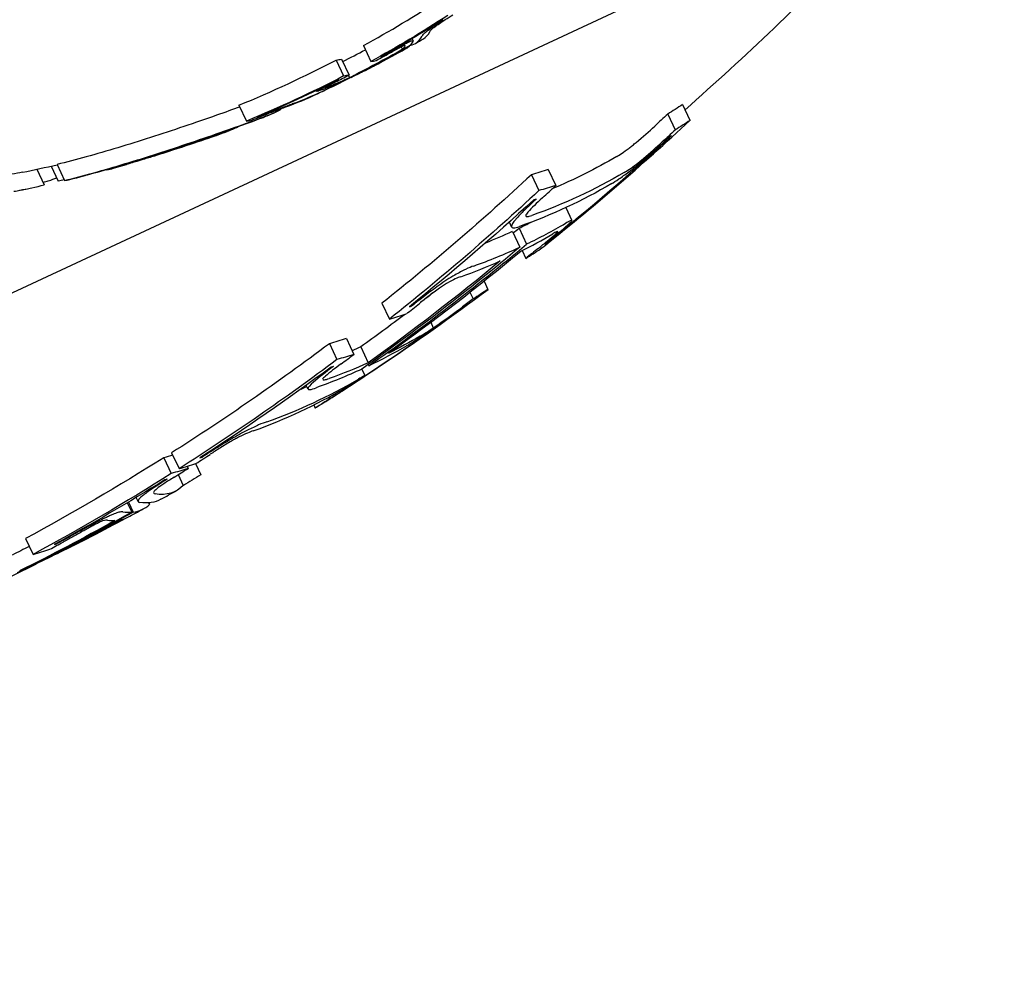
# Model space of a CAD drawing. Units: millimetres. Extents: x -3849 to 6329, y -2876 to 9455.
# Drawn here: x 1901 to 1912, y 2101 to 2112 of the extents above; entities that cross this region are included whole.
import ezdxf

# ---------------------------------------------------------------- set-up
doc = ezdxf.new("R2010")
doc.units = ezdxf.units.MM
doc.header["$MEASUREMENT"] = 0
doc.layers.add('HAGS-Dim Plan', color=7, linetype='Continuous', lineweight=100)
doc.layers.add('HAGS-Plan', color=7, linetype='Continuous')
doc.dimstyles.new('HAGS - Dim Plan', dxfattribs={"dimtxt": 300, "dimasz": 200, "dimexe": 0.18, "dimexo": 0.0625, "dimgap": 150, "dimtad": 0, "dimlfac": 0.001, "dimrnd": 0.01, "dimzin": 1, "dimdsep": 46, "dimtxsty": 'Standard', "dimblk": 'HAGS - Dim Plan arrow', "dimcen": 0.1, "dimse1": 1, "dimse2": 1, "dimclrd": 1, "dimadec": 0, "dimazin": 0, "dimtfac": 1, "dimtofl": 0, "dimtmove": 0, "dimatfit": 3, "dimfxl": 1, "dimtolj": 1, "dimtzin": 0, "dimarcsym": 0})

# ---------------------------------------------------------------- blocks, each defined once
blk = doc.blocks.new('HAGS - Dim Plan arrow')
at = {"color": 1, "lineweight": 0}
blk.add_lwpolyline([(0, 0, 0, 0.35, 0), (-1, 0, 0.015, 0.015, 0)], format="xyseb", dxfattribs=at)
blk = doc.blocks.new('*D8')
at = {"layer": 'Defpoints', "color": 0, "transparency": 16777216}
for p in [(1961.83, 6704.988, 266.694), (5614.128, 6704.988), (1897.485, -1132.218, 109.502)]:
    blk.add_point(p, dxfattribs=at)
at = {"layer": 'HAGS-Dim Plan', "color": 1, "lineweight": -2, "transparency": 16777216}
for p, q in [((5614.128, 6504.988), (5614.128, 3536.385)), ((5614.128, -932.218), (5614.128, 2036.385))]:
    blk.add_line(p, q, dxfattribs=at)
at = {"layer": 'HAGS-Dim Plan', "color": 1, "lineweight": -2, "transparency": 16777216, "xscale": 200, "yscale": 200, "zscale": 200}
for p, rotation in [((5614.128, 6704.988), 90), ((5614.128, -1132.218), 270)]:
    blk.add_blockref('HAGS - Dim Plan arrow', p, dxfattribs=dict(at, rotation=rotation))
at = {"layer": 'HAGS-Dim Plan', "color": 0, "transparency": 16777216, "insert": (5614.128, 2786.385), "char_height": 300, "attachment_point": 5, "rotation": 90}
blk.add_mtext('\\A1;7.84m', dxfattribs=at)
blk = doc.blocks.new('*D9')
at = {"layer": 'Defpoints', "color": 0, "transparency": 16777216}
for p in [(4989.171, 9258.615), (4989.171, 3903), (-3849.41, 2018.867)]:
    blk.add_point(p, dxfattribs=at)
at = {"layer": 'HAGS-Dim Plan', "color": 1, "lineweight": -2, "transparency": 16777216}
for p, q in [((-3649.41, 9258.615), (-180.12, 9258.615)), ((4789.171, 9258.615), (1319.88, 9258.615))]:
    blk.add_line(p, q, dxfattribs=at)
at = {"layer": 'HAGS-Dim Plan', "color": 1, "lineweight": -2, "transparency": 16777216, "xscale": 200, "yscale": 200, "zscale": 200, "rotation": 180}
blk.add_blockref('HAGS - Dim Plan arrow', (-3849.41, 9258.615), dxfattribs=at)
at = {"layer": 'HAGS-Dim Plan', "color": 1, "lineweight": -2, "transparency": 16777216, "xscale": 200, "yscale": 200, "zscale": 200}
blk.add_blockref('HAGS - Dim Plan arrow', (4989.171, 9258.615), dxfattribs=at)
at = {"layer": 'HAGS-Dim Plan', "color": 0, "transparency": 16777216, "insert": (569.88, 9258.615), "char_height": 300, "attachment_point": 5}
blk.add_mtext('\\A1;8.85m', dxfattribs=at)

msp = doc.modelspace()

# ---------------------------------------------------------------- linework, layer by layer
at = {"layer": 'HAGS-Plan'}
for p, q in [((1910.724, 2113.788), (1888.066, 2103.222)), ((1905.664, 2112.187), (1905.664, 2112.187)), ((1905.54, 2112.14), (1905.551, 2112.116)), ((1904.986, 2112.063), (1905.071, 2111.882)), ((1905.417, 2112.05), (1905.431, 2112.02)), ((1905.508, 2112.059), (1905.509, 2112.056)), ((1904.677, 2111.898), (1904.761, 2111.717)), ((1904.737, 2111.908), (1904.822, 2111.726)), ((1905.193, 2111.939), (1905.194, 2111.936)), ((1904.815, 2111.723), (1904.827, 2111.696)), ((1904.844, 2111.702), (1904.845, 2111.7)), ((1904.453, 2111.54), (1904.448, 2111.551)), ((1903.57, 2111.385), (1903.655, 2111.203)), ((1904.038, 2111.341), (1904.041, 2111.335)), ((1908.616, 2111.393), (1908.7, 2111.212)), ((1903.783, 2111.25), (1903.784, 2111.247)), ((1908.447, 2111.283), (1908.532, 2111.102)), ((1902.734, 2110.853), (1902.734, 2110.853)), ((1902.735, 2110.849), (1902.737, 2110.845)), ((1902.789, 2110.87), (1902.789, 2110.87)), ((1901.272, 2110.655), (1901.354, 2110.479)), ((1901.435, 2110.691), (1901.515, 2110.519)), ((1901.502, 2110.709), (1901.587, 2110.527)), ((1902.064, 2110.652), (1902.065, 2110.649)), ((1902.178, 2110.682), (1902.178, 2110.682)), ((1902.286, 2110.715), (1902.286, 2110.715)), ((1902.288, 2110.712), (1902.289, 2110.709)), ((1907.089, 2110.652), (1907.174, 2110.47)), ((1906.897, 2110.593), (1906.981, 2110.412)), ((1907.289, 2110.219), (1907.357, 2110.072)), ((1906.671, 2110), (1906.646, 2110.054)), ((1906.68, 2109.948), (1906.764, 2109.767)), ((1906.758, 2109.985), (1906.842, 2109.804)), ((1906.791, 2109.729), (1906.832, 2109.64)), ((1907.046, 2109.812), (1907.046, 2109.812)), ((1907.068, 2109.83), (1907.068, 2109.83)), ((1907.073, 2109.82), (1907.074, 2109.818)), ((1906.358, 2109.383), (1906.403, 2109.288)), ((1906.198, 2109.257), (1906.234, 2109.179)), ((1905.197, 2109.131), (1905.282, 2108.95)), ((1905.533, 2109.109), (1905.537, 2109.099)), ((1905.752, 2108.914), (1905.781, 2108.851)), ((1904.792, 2108.728), (1904.876, 2108.547)), ((1904.6, 2108.67), (1904.684, 2108.488)), ((1904.956, 2108.633), (1905.04, 2108.452)), ((1904.968, 2108.38), (1905.002, 2108.306)), ((1905.04, 2108.431), (1905.046, 2108.417)), ((1904.353, 2108.155), (1904.335, 2108.195)), ((1904.688, 2108.098), (1904.688, 2108.098)), ((1904.689, 2108.097), (1904.689, 2108.097)), ((1904.422, 2107.972), (1904.438, 2107.937)), ((1902.715, 2107.372), (1902.8, 2107.191)), ((1902.804, 2107.428), (1902.888, 2107.247)), ((1903.149, 2107.385), (1903.152, 2107.378)), ((1902.98, 2107.274), (1902.992, 2107.25)), ((1903.076, 2107.304), (1903.135, 2107.178)), ((1902.88, 2107.18), (1902.937, 2107.057)), ((1902.424, 2106.872), (1902.402, 2106.919)), ((1902.496, 2106.956), (1902.496, 2106.956)), ((1902.3, 2106.858), (1902.35, 2106.751)), ((1902.314, 2106.867), (1902.367, 2106.752)), ((1902.542, 2106.858), (1902.551, 2106.839)), ((1901.143, 2106.452), (1901.228, 2106.271)), ((1901.494, 2106.396), (1901.497, 2106.391)), ((1901.175, 2106.126), (1901.176, 2106.122))]:
    msp.add_line(p, q, dxfattribs=at)
for centre, radius, start, end in [((1334, 3335), 1315, -84.370806, -5.629194), ((1334, 3335), 1347, 275.629194, 354.370806), ((1886.177, 2136.852), 34, 311.3608, 315.9903), ((1898.172, 2125.132), 15, 299.5828, 299.984), ((1898.172, 2125.132), 15, 298.7281, 299.129), ((1898.172, 2125.132), 15, 297.0864, 297.5603), ((1898.172, 2125.132), 15, 294.7917, 295.2802), ((1898.172, 2125.132), 15, 292.302, 292.7297), ((1898.172, 2125.132), 15, 290.0836, 290.5381), ((1898.087, 2125.313), 15, 281.624, 283.1618), ((1898.172, 2125.132), 15, 285.3506, 285.7662), ((1898.172, 2125.132), 15, 283.389, 283.8072), ((1898.172, 2125.132), 15, 281.1831, 281.624), ((1886.261, 2136.67), 34, 302.9346, 303.7321), ((1886.261, 2136.67), 34, 302.4168, 302.7928), ((1886.261, 2136.67), 34, 298.8798, 299.2193), ((1886.261, 2136.67), 34, 298.1562, 298.4954), ((1886.261, 2136.67), 34, 297.1017, 297.594)]:
    msp.add_arc(centre, radius, start, end, dxfattribs=at)
for centre, major_axis, ratio, start_param, end_param in [((1897.833, 2125.194), (6.32, -13.554), 0.970393, 0.064395, 0.134599), ((1897.97, 2125.038), (6.327, -13.569), 0.970393, 0.127238, 0.134447), ((1899.341, 2125.677), (6.316, -13.544), 0.100047, 0.008725, 0.07589), ((1899.247, 2125.633), (6.319, -13.552), 0.100047, -0.031199, 0.075772), ((1898.012, 2125.278), (6.338, -13.591), 0.970393, 0.030547, 0.05059), ((1898.139, 2125.117), (6.339, -13.594), 0.970393, 0.027991, 0.079747), ((1898.162, 2125.127), (6.339, -13.595), 0.970393, 0.038188, 0.069845), ((1897.833, 2125.194), (6.32, -13.554), 0.970393, -0.043862, 0.040241), ((1898.616, 2125.56), (6.334, -13.584), 0.241533, -0.077672, -0.061444), ((1899.019, 2125.527), (6.325, -13.567), 0.241539, -0.077747, -0.061498), ((1897.97, 2125.038), (6.327, -13.569), 0.970393, 0.064324, 0.070909), ((1899.11, 2125.569), (6.323, -13.56), 0.241533, -0.070825, -0.068528), ((1898.216, 2125.153), (-6.338, 13.595), 0.58028, 3.095048, 3.171352), ((1897.948, 2125.027), (6.325, -13.563), 0.970393, 0.028444, 0.033248), ((1897.97, 2125.038), (6.327, -13.569), 0.970393, 0.02839, 0.040196), ((1898.139, 2125.116), (6.339, -13.595), 0.580281, -0.046653, -0.002107), ((1903.161, 2111.043), (-0.88, -0.292), 0.034299, -4.044473, -3.299846), ((1903.135, 2111.026), (-0.811, -0.269), 0.034314, -4.042595, -3.604123), ((1897.595, 2124.863), (6.333, -13.582), 0.241533, -0.077684, -0.061239), ((1897.687, 2124.906), (6.335, -13.585), 0.241533, -0.070695, -0.068113), ((1887.115, 2137.068), (14.339, -30.75), 0.904178, 0.212737, 0.285349), ((1908.096, 2111.017), (0.396, 0.339), 0.07463, -1.652434, -1.094284), ((1887.037, 2137.032), (-14.344, 30.761), 0.904178, -2.922902, -2.862486), ((1908.18, 2110.836), (-0.396, -0.339), 0.074582, 1.489117, 2.047325), ((1902.525, 2110.802), (0.679, 0.21), 0.018804, -2.319451, -1.564752), ((1902.552, 2110.805), (-0.605, -0.187), 0.0189, 0.901606, 1.556466), ((1908.152, 2110.774), (0.278, 0.233), 0.063555, -2.175111, -1.543247), ((1908.166, 2110.789), (-0.148, -0.124), 0.064098, 0.992053, 1.567067), ((1896.026, 2124.131), (6.255, -13.414), 0.24153, -0.062795, -0.041043), ((1896.118, 2124.174), (6.262, -13.429), 0.24153, -0.058447, -0.027207), ((1901.519, 2110.517), (-0.316, -0.071), 0.008232, -1.776404, -1.558561), ((1895.595, 2123.93), (6.217, -13.333), 0.241533, -0.066002, -0.049588), ((1895.687, 2123.973), (6.226, -13.351), 0.241533, -0.06135, -0.028157), ((1895.373, 2123.827), (6.181, -13.256), 0.371341, -0.104007, -0.091074), ((1895.46, 2123.867), (6.191, -13.277), 0.371341, -0.110077, -0.058219), ((1885.577, 2136.351), (14.35, -30.773), 0.904178, 0.278447, 0.285128), ((1907.163, 2110.362), (0.379, 0.318), 0.137144, -4.449184, -3.896737), ((1885.501, 2136.313), (14.347, -30.76), 0.904183, 0.278593, 0.279009), ((1906.916, 2110.199), (-0.244, -0.204), 0.170849, -0.789405, -0.159753), ((1906.965, 2110.231), (0.131, 0.109), 0.169577, -3.897666, -3.324684), ((1892.725, 2139.905), (-13.967, 29.951), 0.427155, 3.117487, 3.140689), ((1886.243, 2136.883), (-14.369, 30.814), 0.904178, -2.907242, -2.904357), ((1892.725, 2139.905), (-13.967, 29.951), 0.427155, -3.136388, -3.12562), ((1892.809, 2139.724), (13.967, -29.951), 0.427155, 0.005205, 0.04056), ((1906.834, 2109.692), (-0.604, -0.465), 0.061092, -4.393439, -3.905643), ((1892.645, 2139.647), (13.987, -29.995), 0.427155, 0.011241, 0.040602), ((1886.328, 2136.701), (14.369, -30.814), 0.904178, 0.163734, 0.237237), ((1886.405, 2136.737), (14.368, -30.813), 0.904178, 0.169707, 0.2312), ((1892.809, 2139.724), (13.967, -29.951), 0.427155, -0.040976, -0.000904), ((1892.132, 2139.408), (14.046, -30.123), 0.427155, 0.052349, 0.066386), ((1892.296, 2139.484), (14.028, -30.083), 0.427155, 0.058459, 0.060437), ((1892.645, 2139.647), (13.987, -29.995), 0.427155, -0.041079, -0.006945), ((1887.115, 2137.068), (14.339, -30.75), 0.904178, 0.137987, 0.188223), ((1887.037, 2137.032), (14.344, -30.761), 0.904178, 0.123123, 0.182165), ((1885.577, 2136.351), (14.35, -30.773), 0.904178, 0.212574, 0.218744), ((1892.295, 2139.484), (14.028, -30.083), 0.427155, -0.061289, -0.0593), ((1905.872, 2108.945), (-0.49, -0.348), 0.043303, 1.540033, 2.053897), ((1892.132, 2139.408), (14.046, -30.123), 0.427155, -0.067237, -0.053194), ((1905.844, 2108.9), (0.289, 0.203), 0.029954, -2.161234, -1.483669), ((1905.86, 2108.912), (-0.153, -0.108), 0.030117, 1.011184, 1.628064), ((1885.577, 2136.351), (14.35, -30.773), 0.904178, 0.182203, 0.188086), ((1904.892, 2108.493), (-0.617, -0.422), 0.101246, -1.230554, -0.764068), ((1904.916, 2108.499), (0.472, 0.323), 0.101207, -4.38018, -3.912923), ((1890.196, 2138.505), (14.225, -30.506), 0.427155, -0.040214, 0.039798), ((1904.657, 2108.353), (0.135, 0.092), 0.128724, -3.935382, -3.318488), ((1890.032, 2138.429), (14.237, -30.531), 0.427155, -0.040376, 0.039916), ((1890.112, 2138.686), (-14.225, 30.506), 0.427155, 3.13702, 3.141868), ((1904.605, 2108.324), (-0.252, -0.172), 0.129583, -0.823294, -0.146858), ((1889.677, 2138.263), (14.261, -30.582), 0.427155, 0.0575, 0.05945), ((1889.513, 2138.187), (14.271, -30.604), 0.427155, 0.051525, 0.055547), ((1885.577, 2136.351), (14.35, -30.773), 0.904178, 0.117142, 0.123445), ((1889.677, 2138.263), (14.261, -30.582), 0.427156, -0.060284, -0.058328), ((1885.502, 2136.31), (14.347, -30.756), 0.904181, 0.122992, 0.123173), ((1889.513, 2138.187), (14.271, -30.604), 0.427155, -0.066178, -0.052357), ((1885.577, 2136.351), (14.35, -30.773), 0.904178, 0.107644, 0.113733), ((1902.767, 2107.086), (0.342, 0.205), 0.104895, -3.740944, -3.310881), ((1903.323, 2107.413), (0.722, 0.446), 0.108199, -3.300032, -2.985955), ((1888.123, 2137.538), (14.343, -30.758), 0.096481, -0.030739, 0.031206), ((1903.232, 2107.369), (0.807, 0.499), 0.108153, -3.301198, -2.987631), ((1887.077, 2137.051), (14.342, -30.755), 0.904178, 0.040923, 0.041499), ((1886.151, 2136.619), (14.369, -30.813), 0.904178, 0.023711, 0.067534), ((1888.124, 2137.539), (14.343, -30.758), 0.096523, -0.063225, -0.036226), ((1886.229, 2136.655), (14.369, -30.814), 0.904178, 0.032347, 0.059153), ((1901.94, 2106.608), (0.309, 0.161), 0.059895, 1.254157, 1.791251), ((1901.74, 2106.497), (0.336, 0.162), 0.091321, 0.06402, 0.547345), ((1887.944, 2137.455), (14.347, -30.768), 0.096523, -0.06334, -0.040361), ((1887.942, 2137.454), (14.347, -30.768), 0.096481, -0.022351, 0.00532), ((1885.577, 2136.351), (14.35, -30.773), 0.904178, 0.054449, 0.06002), ((1887.94, 2137.453), (14.343, -30.759), 0.427156, -0.059938, -0.057996), ((1887.776, 2137.376), (14.348, -30.769), 0.427155, -0.065823, -0.052075), ((1886.333, 2136.703), (14.369, -30.814), 0.728735, -0.039451, 0.025384)]:
    msp.add_ellipse(centre, major_axis=major_axis, ratio=ratio, start_param=start_param, end_param=end_param, dxfattribs=at)
at = {"layer": 'HAGS-Plan', "extrusion": (0, 0, -1)}
for centre, major_axis, ratio, start_param, end_param in [((1897.917, 2125.013), (6.32, -13.554), 0.970393, -0.134599, -0.064395), ((1897.94, 2125.024), (6.323, -13.561), 0.970393, -0.127508, -0.071339), ((1899.845, 2125.912), (6.288, -13.485), 0.241533, 0.068909, 0.071221), ((1899.142, 2125.584), (-6.323, 13.56), 0.100555, 3.06688, 3.098792), ((1905.336, 2112.004), (-0.215, -0.112), 0.101739, -3.417324, -2.934819), ((1898.119, 2125.107), (-6.338, 13.593), 0.970393, 3.059595, 3.116269), ((1898.097, 2125.097), (6.338, -13.591), 0.970393, -0.077106, -0.030007), ((1905.466, 2112.086), (-1.109, -0.62), 0.001405, 1.32341, 1.439113), ((1905.47, 2112.079), (1.018, 0.569), 0.001441, -1.823538, -1.701191), ((1899.047, 2125.54), (6.326, -13.566), 0.100597, -0.026401, 0.012314), ((1899.048, 2125.54), (6.326, -13.566), 0.100556, -0.074835, -0.047679), ((1905.291, 2111.977), (-0.168, -0.088), 0.101707, -3.409959, -2.926815), ((1899.141, 2125.584), (6.323, -13.56), 0.100597, -0.036315, -0.007262), ((1898.579, 2125.316), (-6.333, 13.581), 0.579924, 3.094293, 3.130348), ((1898.501, 2125.285), (-6.336, 13.589), 0.579922, 3.120437, 3.140508), ((1897.917, 2125.013), (6.32, -13.554), 0.970393, -0.040241, 0.043862), ((1897.94, 2125.024), (6.323, -13.561), 0.970393, -0.033255, 0.036872), ((1898.496, 2125.283), (6.337, -13.589), 0.588505, 0.005261, 0.037205), ((1898.572, 2125.318), (6.335, -13.586), 0.588505, 0.009943, 0.037262), ((1898.609, 2125.336), (6.336, -13.587), 0.241533, 0.068391, 0.070686), ((1898.701, 2125.378), (6.334, -13.584), 0.241533, 0.061444, 0.077672), ((1904.598, 2111.609), (-0.145, -0.069), 0.071869, -0.583753, 0.05546), ((1903.838, 2111.26), (0.325, 0.132), 0.025602, -1.726973, -1.196055), ((1894.003, 2140.501), (-13.791, 29.574), 0.427155, 3.073973, 3.088271), ((1886.85, 2137.165), (-14.35, 30.774), 0.904178, 2.856477, 2.862966), ((1894.088, 2140.32), (13.791, -29.574), 0.427155, -0.06762, -0.053322), ((1886.935, 2136.984), (14.35, -30.774), 0.904178, -0.285115, -0.278626), ((1887.015, 2137.015), (14.347, -30.756), 0.904186, -0.278945, -0.278736), ((1893.924, 2140.243), (13.815, -29.626), 0.427155, -0.061369, -0.059356), ((1896.495, 2124.349), (6.295, -13.481), 0.241529, 0.002107, 0.016067), ((1893.495, 2140.264), (-13.864, 29.732), 0.427155, 3.100604, 3.159387), ((1895.376, 2124.049), (6.191, -13.277), 0.371341, 0.088074, 0.110077), ((1894.003, 2140.501), (-13.79, 29.574), 0.427155, -3.087411, -3.073106), ((1893.58, 2140.083), (13.864, -29.732), 0.427155, -0.040988, 0.041849), ((1885.312, 2136.448), (-14.338, 30.748), 0.904178, 2.856227, 2.928844), ((1885.397, 2136.267), (14.338, -30.748), 0.904178, -0.285365, -0.212749), ((1893.416, 2140.006), (13.887, -29.781), 0.427155, -0.040766, 0.041626), ((1894.088, 2140.32), (13.79, -29.574), 0.427155, 0.054182, 0.068487), ((1885.474, 2136.303), (14.343, -30.759), 0.904178, -0.279121, -0.218702), ((1893.924, 2140.243), (13.815, -29.626), 0.427156, 0.060212, 0.062232), ((1886.25, 2136.665), (14.369, -30.814), 0.904178, -0.237234, -0.163731), ((1886.935, 2136.984), (14.35, -30.774), 0.904178, -0.218516, -0.212565), ((1886.172, 2136.629), (14.369, -30.814), 0.904178, -0.231192, -0.1697), ((1891.464, 2139.096), (14.116, -30.272), 0.427155, -0.066057, -0.05209), ((1886.088, 2136.81), (-14.369, 30.814), 0.904178, 2.938129, 2.9441), ((1886.935, 2136.984), (14.35, -30.774), 0.904178, -0.188078, -0.183163), ((1891.3, 2139.02), (14.132, -30.306), 0.427155, -0.059989, -0.058047), ((1886.088, 2136.81), (-14.369, 30.814), 0.904178, 2.951646, 2.971892), ((1891.379, 2139.277), (-14.116, 30.272), 0.427155, -3.088662, -3.074689), ((1890.967, 2138.864), (14.163, -30.372), 0.427155, -0.039522, -0.011101), ((1885.312, 2136.448), (-14.338, 30.748), 0.904178, 2.953353, 3.024356), ((1890.882, 2139.046), (-14.163, 30.372), 0.427155, -3.134733, -3.127178), ((1890.804, 2138.788), (-14.176, 30.403), 0.427155, 3.102264, 3.136449), ((1885.397, 2136.267), (14.338, -30.748), 0.904178, -0.18824, -0.117237), ((1891.464, 2139.096), (14.116, -30.272), 0.427155, 0.05293, 0.066904), ((1885.474, 2136.303), (14.343, -30.759), 0.904178, -0.182174, -0.123129), ((1890.803, 2138.788), (14.177, -30.402), 0.427155, 0.00089, 0.039936), ((1890.967, 2138.864), (14.163, -30.372), 0.427155, 0.00686, 0.040168), ((1891.3, 2139.02), (14.132, -30.306), 0.427155, 0.058863, 0.060836), ((1886.935, 2136.984), (14.35, -30.774), 0.904178, -0.123818, -0.117137), ((1887.012, 2137.02), (14.346, -30.763), 0.904179, -0.123687, -0.123082), ((1885.312, 2136.448), (-14.338, 30.748), 0.904178, 3.027767, 3.0871), ((1889.335, 2138.324), (-14.276, 30.616), 0.427155, -3.082659, -3.075441), ((1885.397, 2136.267), (14.338, -30.748), 0.904178, -0.113825, -0.054493), ((1889.419, 2138.143), (14.276, -30.616), 0.427155, 0.052336, 0.066152), ((1886.948, 2136.99), (14.362, -30.799), 0.719353, -0.084819, -0.075384), ((1885.474, 2136.303), (14.343, -30.759), 0.904178, -0.107854, -0.060375), ((1888.507, 2137.717), (14.33, -30.732), 0.097031, -0.036606, 0.064201), ((1889.255, 2138.066), (14.286, -30.636), 0.427155, 0.058231, 0.060183), ((1888.327, 2137.633), (14.336, -30.745), 0.097031, -0.00658, 0.064113), ((1886.084, 2136.587), (14.368, -30.812), 0.904178, -0.069436, -0.02145), ((1886.006, 2136.551), (14.366, -30.809), 0.904178, -0.065295, -0.025416), ((1886.916, 2136.975), (14.362, -30.8), 0.728434, -0.045334, -0.00953), ((1885.922, 2136.733), (-14.366, 30.809), 0.904178, 3.109102, 3.116176), ((1886.792, 2136.918), (14.365, -30.805), 0.728434, -0.026725, -0.000891)]:
    msp.add_ellipse(centre, major_axis=major_axis, ratio=ratio, start_param=start_param, end_param=end_param, dxfattribs=at)
at = {"layer": 'HAGS-Plan'}
for points, knots in [([(1905.723, 2112.239), (1905.744, 2112.255), (1905.769, 2112.273), (1905.827, 2112.312), (1905.86, 2112.333), (1905.894, 2112.355)], [0, 0, 0, 0, 0.01233017, 0.01233017, 0.02465545, 0.02465545, 0.02465545, 0.02465545]), ([(1905.798, 2112.277), (1905.812, 2112.288), (1905.83, 2112.3), (1905.871, 2112.328), (1905.894, 2112.343), (1905.917, 2112.358)], [-0.01714839, -0.01714839, -0.01714839, -0.01714839, -0.00857219, -0.00857219, 0, 0, 0, 0]), ([(1905.651, 2112.168), (1905.652, 2112.172), (1905.656, 2112.177), (1905.665, 2112.189), (1905.672, 2112.196), (1905.68, 2112.204)], [0, 0, 0, 0, 0.01096653, 0.01096653, 0.02193298, 0.02193298, 0.02193298, 0.02193298]), ([(1905.68, 2112.204), (1905.685, 2112.208), (1905.691, 2112.214), (1905.705, 2112.225), (1905.714, 2112.232), (1905.723, 2112.239)], [0, 0, 0, 0, 0.0060808, 0.0060808, 0.01216151, 0.01216151, 0.01216151, 0.01216151]), ([(1905.741, 2112.22), (1905.742, 2112.223), (1905.745, 2112.228), (1905.754, 2112.238), (1905.76, 2112.244), (1905.767, 2112.252)], [-0.01965025, -0.01965025, -0.01965025, -0.01965025, -0.00982508, -0.00982508, 0, 0, 0, 0]), ([(1905.767, 2112.252), (1905.77, 2112.255), (1905.775, 2112.259), (1905.785, 2112.267), (1905.791, 2112.272), (1905.798, 2112.277)], [-0.008681518, -0.008681518, -0.008681518, -0.008681518, -0.004340725, -0.004340725, 0, 0, 0, 0]), ([(1905.393, 2112.047), (1905.407, 2112.055), (1905.422, 2112.063), (1905.449, 2112.077), (1905.463, 2112.084), (1905.476, 2112.091)], [0, 0, 0, 0, 0.004862667, 0.004862667, 0.00972587, 0.00972587, 0.00972587, 0.00972587]), ([(1905.476, 2112.091), (1905.483, 2112.095), (1905.491, 2112.098), (1905.504, 2112.104), (1905.51, 2112.107), (1905.521, 2112.112), (1905.526, 2112.114), (1905.534, 2112.117), (1905.537, 2112.118), (1905.54, 2112.118)], [0, 0, 0, 0, 0.00296494, 0.00296494, 0.00593875, 0.00593875, 0.00890609, 0.00890609, 0.01188036, 0.01188036, 0.01188036, 0.01188036]), ([(1905.32, 2112.007), (1905.332, 2112.014), (1905.344, 2112.02), (1905.356, 2112.027), (1905.368, 2112.034), (1905.381, 2112.04), (1905.393, 2112.047)], [0.219301023, 0.219301023, 0.219301023, 0.219301023, 0.223429518, 0.223429518, 0.223429518, 0.227557825, 0.227557825, 0.227557825, 0.227557825]), ([(1905.337, 2112.006), (1905.346, 2112.011), (1905.355, 2112.017), (1905.365, 2112.022), (1905.374, 2112.027), (1905.383, 2112.032), (1905.393, 2112.037)], [-0.003148522, -0.003148522, -0.003148522, -0.003148522, 0, 0, 0, 0.003148442, 0.003148442, 0.003148442, 0.003148442]), ([(1905.393, 2112.037), (1905.4, 2112.041), (1905.407, 2112.045), (1905.422, 2112.053), (1905.429, 2112.056), (1905.435, 2112.06)], [-0.005014124, -0.005014124, -0.005014124, -0.005014124, -0.002507253, -0.002507253, 0, 0, 0, 0]), ([(1905.435, 2112.06), (1905.439, 2112.062), (1905.443, 2112.063), (1905.448, 2112.066), (1905.45, 2112.066), (1905.451, 2112.067)], [-0.002956217, -0.002956217, -0.002956217, -0.002956217, -0.001478451, -0.001478451, 0, 0, 0, 0]), ([(1904.556, 2111.6), (1904.571, 2111.607), (1904.585, 2111.615), (1904.599, 2111.622), (1904.614, 2111.629), (1904.629, 2111.637), (1904.644, 2111.644)], [0.31907372, 0.31907372, 0.31907372, 0.31907372, 0.32417997, 0.32417997, 0.32417997, 0.32928615, 0.32928615, 0.32928615, 0.32928615]), ([(1904.597, 2111.612), (1904.609, 2111.618), (1904.62, 2111.624), (1904.632, 2111.63), (1904.644, 2111.636), (1904.656, 2111.642), (1904.669, 2111.649)], [-0.004207038, -0.004207038, -0.004207038, -0.004207038, 0, 0, 0, 0.004206976, 0.004206976, 0.004206976, 0.004206976]), ([(1904.453, 2111.541), (1904.453, 2111.542), (1904.455, 2111.544), (1904.462, 2111.549), (1904.467, 2111.552), (1904.473, 2111.555)], [0, 0, 0, 0, 0.003742148, 0.003742148, 0.007484527, 0.007484527, 0.007484527, 0.007484527]), ([(1904.473, 2111.555), (1904.483, 2111.561), (1904.495, 2111.568), (1904.524, 2111.583), (1904.539, 2111.591), (1904.556, 2111.6)], [0.00000002, 0.00000002, 0.00000002, 0.00000002, 0.00619519, 0.00619519, 0.01238711, 0.01238711, 0.01238711, 0.01238711]), ([(1904.53, 2111.565), (1904.521, 2111.561), (1904.511, 2111.557), (1904.503, 2111.554), (1904.495, 2111.551), (1904.487, 2111.548), (1904.479, 2111.546)], [0.340504, 0.340504, 0.340504, 0.340504, 0.34558185, 0.34558185, 0.34558185, 0.35065987, 0.35065987, 0.35065987, 0.35065987]), ([(1904.547, 2111.584), (1904.547, 2111.585), (1904.548, 2111.585), (1904.549, 2111.586), (1904.55, 2111.587), (1904.551, 2111.587), (1904.552, 2111.588)], [-0.000976795, -0.000976795, -0.000976795, -0.000976795, 0, 0, 0, 0.000982975, 0.000982975, 0.000982975, 0.000982975]), ([(1904.562, 2111.588), (1904.557, 2111.586), (1904.554, 2111.585), (1904.548, 2111.584), (1904.547, 2111.584), (1904.547, 2111.584)], [-0.00661689, -0.00661689, -0.00661689, -0.00661689, -0.0033085, -0.0033085, 0, 0, 0, 0]), ([(1904.552, 2111.588), (1904.558, 2111.591), (1904.565, 2111.595), (1904.58, 2111.603), (1904.588, 2111.608), (1904.597, 2111.612)], [-0.00648513, -0.00648513, -0.00648513, -0.00648513, -0.003242697, -0.003242697, -0.000000024, -0.000000024, -0.000000024, -0.000000024]), ([(1904.605, 2111.603), (1904.597, 2111.6), (1904.589, 2111.597), (1904.582, 2111.595), (1904.575, 2111.592), (1904.568, 2111.59), (1904.562, 2111.588)], [-0.004247713, -0.004247713, -0.004247713, -0.004247713, 0, 0, 0, 0.004247262, 0.004247262, 0.004247262, 0.004247262]), ([(1904.048, 2111.352), (1904.073, 2111.361), (1904.097, 2111.37), (1904.141, 2111.387), (1904.162, 2111.394), (1904.181, 2111.401)], [0, 0, 0, 0, 0.01085384, 0.01085384, 0.02170767, 0.02170767, 0.02170767, 0.02170767]), ([(1903.58, 2111.363), (1903.501, 2111.335), (1903.411, 2111.303), (1903.198, 2111.228), (1903.07, 2111.184), (1902.942, 2111.141)], [0.00721115, 0.00721115, 0.00721115, 0.00721115, 0.04087686, 0.04087686, 0.08157802, 0.08157802, 0.08157802, 0.08157802]), ([(1903.716, 2111.213), (1903.748, 2111.227), (1903.782, 2111.241), (1903.852, 2111.269), (1903.887, 2111.283), (1903.919, 2111.296)], [-0.02253264, -0.02253264, -0.02253264, -0.02253264, -0.011268, -0.011268, 0, 0, 0, 0]), ([(1903.919, 2111.296), (1903.931, 2111.301), (1903.943, 2111.305), (1903.965, 2111.314), (1903.975, 2111.318), (1903.985, 2111.321)], [-0.008408172, -0.008408172, -0.008408172, -0.008408172, -0.00420408, -0.00420408, 0, 0, 0, 0]), ([(1903.953, 2111.316), (1903.971, 2111.323), (1903.987, 2111.329), (1904.019, 2111.341), (1904.034, 2111.347), (1904.048, 2111.352)], [0, 0, 0, 0, 0.00607228, 0.00607228, 0.01214453, 0.01214453, 0.01214453, 0.01214453]), ([(1903.985, 2111.321), (1904.007, 2111.33), (1904.028, 2111.337), (1904.068, 2111.352), (1904.086, 2111.359), (1904.103, 2111.365)], [-0.01939176, -0.01939176, -0.01939176, -0.01939176, -0.00969588, -0.00969588, 0, 0, 0, 0]), ([(1903.026, 2110.96), (1903.155, 2111.003), (1903.282, 2111.047), (1903.516, 2111.129), (1903.623, 2111.167), (1903.714, 2111.2)], [-0.08157577, -0.08157577, -0.08157577, -0.08157577, -0.04092449, -0.04092449, 0, 0, 0, 0]), ([(1902.942, 2111.141), (1902.816, 2111.098), (1902.689, 2111.056), (1902.437, 2110.975), (1902.313, 2110.937), (1902.193, 2110.9)], [0, 0, 0, 0, 0.04009611, 0.04009611, 0.08025256, 0.08025256, 0.08025256, 0.08025256]), ([(1903.023, 2110.953), (1903.141, 2110.993), (1903.258, 2111.034), (1903.47, 2111.108), (1903.564, 2111.141), (1903.645, 2111.171)], [0, 0, 0, 0, 0.03752533, 0.03752533, 0.07382007, 0.07382007, 0.07382007, 0.07382007]), ([(1903.368, 2111.061), (1903.455, 2111.092), (1903.515, 2111.116), (1903.551, 2111.135), (1903.556, 2111.137), (1903.56, 2111.14)], [0.03954609, 0.03954609, 0.03954609, 0.03954609, 0.08960303, 0.08960303, 0.10041735, 0.10041735, 0.10041735, 0.10041735]), ([(1902.277, 2110.719), (1902.398, 2110.755), (1902.521, 2110.794), (1902.773, 2110.875), (1902.9, 2110.917), (1903.026, 2110.96)], [-0.08025256, -0.08025256, -0.08025256, -0.08025256, -0.04009627, -0.04009627, 0, 0, 0, 0]), ([(1902.315, 2110.726), (1902.434, 2110.762), (1902.556, 2110.8), (1902.794, 2110.877), (1902.909, 2110.914), (1903.023, 2110.953)], [0, 0, 0, 0, 0.0396136, 0.0396136, 0.07579598, 0.07579598, 0.07579598, 0.07579598]), ([(1902.533, 2110.79), (1902.63, 2110.82), (1902.73, 2110.851), (1902.825, 2110.882), (1902.889, 2110.902), (1902.951, 2110.922), (1903.01, 2110.941), (1903.04, 2110.95), (1903.068, 2110.96), (1903.096, 2110.969), (1903.178, 2110.996), (1903.252, 2111.021), (1903.312, 2111.041), (1903.332, 2111.048), (1903.351, 2111.055), (1903.368, 2111.061)], [0, 0, 0, 0, 0.300101, 0.300101, 0.300101, 0.499977, 0.499977, 0.499977, 0.600491, 0.600491, 0.600491, 0.899412, 0.899412, 0.899412, 1, 1, 1, 1]), ([(1902.547, 2110.791), (1902.693, 2110.836), (1902.839, 2110.882), (1902.969, 2110.924), (1903.1, 2110.967), (1903.21, 2111.004), (1903.285, 2111.03)], [0, 0, 0, 0, 0.498726, 0.498726, 0.498726, 1, 1, 1, 1]), ([(1908.007, 2110.895), (1908.02, 2110.904), (1908.033, 2110.915), (1908.06, 2110.937), (1908.075, 2110.948), (1908.089, 2110.96)], [-0.01109684, -0.01109684, -0.01109684, -0.01109684, -0.0055714, -0.0055714, 0, 0, 0, 0]), ([(1908.174, 2110.762), (1908.224, 2110.805), (1908.274, 2110.848), (1908.371, 2110.933), (1908.417, 2110.975), (1908.46, 2111.015)], [-0.03959332, -0.03959332, -0.03959332, -0.03959332, -0.01981081, -0.01981081, 0, 0, 0, 0]), ([(1902.193, 2110.9), (1902.069, 2110.863), (1901.949, 2110.828), (1901.718, 2110.764), (1901.607, 2110.735), (1901.502, 2110.709)], [0, 0, 0, 0, 0.04162511, 0.04162511, 0.08324925, 0.08324925, 0.08324925, 0.08324925]), ([(1902.737, 2110.845), (1902.694, 2110.832), (1902.651, 2110.818), (1902.609, 2110.805), (1902.566, 2110.792), (1902.523, 2110.779), (1902.479, 2110.766)], [-0.01363348, -0.01363348, -0.01363348, -0.01363348, 0, 0, 0, 0.01363644, 0.01363644, 0.01363644, 0.01363644]), ([(1907.868, 2110.799), (1907.884, 2110.808), (1907.904, 2110.821), (1907.951, 2110.853), (1907.978, 2110.872), (1908.007, 2110.895)], [-0.02783559, -0.02783559, -0.02783559, -0.02783559, -0.01388005, -0.01388005, 0, 0, 0, 0]), ([(1902.383, 2110.738), (1902.37, 2110.734), (1902.358, 2110.73), (1902.335, 2110.724), (1902.325, 2110.72), (1902.308, 2110.715), (1902.301, 2110.713), (1902.292, 2110.71), (1902.289, 2110.709), (1902.289, 2110.709)], [-0.01600553, -0.01600553, -0.01600553, -0.01600553, -0.01201077, -0.01201077, -0.00801207, -0.00801207, -0.00401771, -0.00401771, 0, 0, 0, 0]), ([(1902.479, 2110.766), (1902.462, 2110.761), (1902.446, 2110.757), (1902.431, 2110.752), (1902.415, 2110.747), (1902.399, 2110.742), (1902.383, 2110.738)], [-0.004926239, -0.004926239, -0.004926239, -0.004926239, 0, 0, 0, 0.004926374, 0.004926374, 0.004926374, 0.004926374]), ([(1901.587, 2110.527), (1901.692, 2110.553), (1901.802, 2110.582), (1902.034, 2110.647), (1902.154, 2110.682), (1902.277, 2110.719)], [-0.08324925, -0.08324925, -0.08324925, -0.08324925, -0.04162472, -0.04162472, 0, 0, 0, 0]), ([(1901.703, 2110.555), (1901.798, 2110.578), (1901.896, 2110.605), (1902.101, 2110.662), (1902.207, 2110.693), (1902.315, 2110.726)], [0, 0, 0, 0, 0.03662725, 0.03662725, 0.07320885, 0.07320885, 0.07320885, 0.07320885]), ([(1907.81, 2110.492), (1907.832, 2110.504), (1907.86, 2110.522), (1907.926, 2110.567), (1907.964, 2110.595), (1908.005, 2110.627)], [-0.0387595, -0.0387595, -0.0387595, -0.0387595, -0.01944709, -0.01944709, 0, 0, 0, 0]), ([(1907.953, 2110.618), (1907.968, 2110.626), (1907.988, 2110.639), (1908.035, 2110.671), (1908.062, 2110.691), (1908.092, 2110.713)], [0, 0, 0, 0, 0.01387109, 0.01387109, 0.02783672, 0.02783672, 0.02783672, 0.02783672]), ([(1901.342, 2110.506), (1901.363, 2110.512), (1901.383, 2110.518), (1901.401, 2110.524), (1901.44, 2110.535), (1901.472, 2110.547), (1901.497, 2110.557)], [0.2495806, 0.2495806, 0.2495806, 0.2495806, 0.3685801, 0.3685801, 0.3685801, 0.6190206, 0.6190206, 0.6190206, 0.6190206]), ([(1906.943, 2110.307), (1906.898, 2110.267), (1906.856, 2110.227), (1906.781, 2110.153), (1906.748, 2110.118), (1906.719, 2110.086)], [-0.03889879, -0.03889879, -0.03889879, -0.03889879, -0.01943409, -0.01943409, 0, 0, 0, 0]), ([(1906.832, 2110.128), (1906.834, 2110.12), (1906.841, 2110.116), (1906.864, 2110.116), (1906.88, 2110.12), (1906.901, 2110.129)], [0, 0, 0, 0, 0.01396885, 0.01396885, 0.02784003, 0.02784003, 0.02784003, 0.02784003]), ([(1907.357, 2110.069), (1907.358, 2110.074), (1907.352, 2110.074), (1907.327, 2110.064), (1907.308, 2110.054), (1907.283, 2110.039)], [-0.03847116, -0.03847116, -0.03847116, -0.03847116, -0.01928224, -0.01928224, 0, 0, 0, 0]), ([(1907.29, 2110.002), (1907.309, 2110.019), (1907.324, 2110.033), (1907.347, 2110.056), (1907.355, 2110.064), (1907.357, 2110.069)], [-0.02397531, -0.02397531, -0.02397531, -0.02397531, -0.01200624, -0.01200624, 0, 0, 0, 0]), ([(1906.669, 2110.005), (1906.671, 2109.994), (1906.68, 2109.988), (1906.711, 2109.988), (1906.733, 2109.993), (1906.762, 2110.004)], [-0.03876446, -0.03876446, -0.03876446, -0.03876446, -0.01931272, -0.01931272, 0, 0, 0, 0]), ([(1907.196, 2109.943), (1907.196, 2109.947), (1907.191, 2109.946), (1907.173, 2109.938), (1907.159, 2109.931), (1907.141, 2109.92)], [0, 0, 0, 0, 0.01382646, 0.01382646, 0.02768387, 0.02768387, 0.02768387, 0.02768387]), ([(1907.163, 2109.91), (1907.172, 2109.918), (1907.179, 2109.925), (1907.191, 2109.936), (1907.194, 2109.941), (1907.196, 2109.943)], [0, 0, 0, 0, 0.00581156, 0.00581156, 0.01158577, 0.01158577, 0.01158577, 0.01158577]), ([(1906.976, 2109.755), (1907.012, 2109.783), (1907.046, 2109.811), (1907.109, 2109.864), (1907.137, 2109.888), (1907.163, 2109.91)], [0, 0, 0, 0, 0.01497906, 0.01497906, 0.02991099, 0.02991099, 0.02991099, 0.02991099]), ([(1906.24, 2109.553), (1906.216, 2109.546), (1906.185, 2109.533), (1906.112, 2109.498), (1906.071, 2109.476), (1906.025, 2109.45)], [-0.03947633, -0.03947633, -0.03947633, -0.03947633, -0.01978747, -0.01978747, 0, 0, 0, 0]), ([(1906.025, 2109.45), (1905.997, 2109.434), (1905.967, 2109.415), (1905.906, 2109.375), (1905.874, 2109.354), (1905.842, 2109.331)], [-0.02322021, -0.02322021, -0.02322021, -0.02322021, -0.01164679, -0.01164679, 0, 0, 0, 0]), ([(1906.094, 2109.432), (1906.077, 2109.427), (1906.055, 2109.418), (1906.003, 2109.394), (1905.973, 2109.378), (1905.94, 2109.359)], [0, 0, 0, 0, 0.01433096, 0.01433096, 0.02869143, 0.02869143, 0.02869143, 0.02869143]), ([(1905.842, 2109.331), (1905.788, 2109.293), (1905.735, 2109.253), (1905.632, 2109.175), (1905.583, 2109.136), (1905.537, 2109.099)], [-0.03981863, -0.03981863, -0.03981863, -0.03981863, -0.01994439, -0.01994439, 0, 0, 0, 0]), ([(1905.851, 2109.301), (1905.81, 2109.272), (1905.771, 2109.243), (1905.694, 2109.184), (1905.657, 2109.155), (1905.623, 2109.127)], [0, 0, 0, 0, 0.01489484, 0.01489484, 0.02984141, 0.02984141, 0.02984141, 0.02984141]), ([(1905.94, 2109.359), (1905.926, 2109.351), (1905.911, 2109.342), (1905.882, 2109.323), (1905.866, 2109.312), (1905.851, 2109.301)], [0, 0, 0, 0, 0.00561422, 0.00561422, 0.0112615, 0.0112615, 0.0112615, 0.0112615]), ([(1905.875, 2108.909), (1905.925, 2108.944), (1905.974, 2108.979), (1906.069, 2109.048), (1906.115, 2109.082), (1906.159, 2109.115)], [-0.03617632, -0.03617632, -0.03617632, -0.03617632, -0.01809073, -0.01809073, 0, 0, 0, 0]), ([(1905.631, 2108.755), (1905.647, 2108.764), (1905.668, 2108.777), (1905.719, 2108.809), (1905.748, 2108.829), (1905.781, 2108.851)], [0, 0, 0, 0, 0.01483108, 0.01483108, 0.02971222, 0.02971222, 0.02971222, 0.02971222]), ([(1905.479, 2108.647), (1905.502, 2108.66), (1905.531, 2108.678), (1905.602, 2108.723), (1905.643, 2108.75), (1905.688, 2108.78)], [-0.04074292, -0.04074292, -0.04074292, -0.04074292, -0.02040661, -0.02040661, 0, 0, 0, 0]), ([(1904.523, 2108.265), (1904.524, 2108.259), (1904.531, 2108.257), (1904.556, 2108.26), (1904.574, 2108.265), (1904.597, 2108.274)], [0, 0, 0, 0, 0.01521888, 0.01521888, 0.03038327, 0.03038327, 0.03038327, 0.03038327]), ([(1905.002, 2108.305), (1905.004, 2108.308), (1904.999, 2108.305), (1904.974, 2108.292), (1904.955, 2108.281), (1904.928, 2108.265)], [-0.03853418, -0.03853418, -0.03853418, -0.03853418, -0.01926998, -0.01926998, 0, 0, 0, 0]), ([(1904.936, 2108.259), (1904.954, 2108.271), (1904.969, 2108.282), (1904.992, 2108.297), (1904.999, 2108.303), (1905.002, 2108.305)], [-0.0224393, -0.0224393, -0.0224393, -0.0224393, -0.0112081, -0.0112081, 0, 0, 0, 0]), ([(1904.352, 2108.159), (1904.353, 2108.15), (1904.362, 2108.146), (1904.395, 2108.149), (1904.419, 2108.156), (1904.45, 2108.168)], [-0.04147485, -0.04147485, -0.04147485, -0.04147485, -0.02069941, -0.02069941, 0, 0, 0, 0]), ([(1904.611, 2108.048), (1904.648, 2108.072), (1904.683, 2108.095), (1904.747, 2108.136), (1904.776, 2108.156), (1904.801, 2108.172)], [0, 0, 0, 0, 0.01417349, 0.01417349, 0.02832365, 0.02832365, 0.02832365, 0.02832365]), ([(1904.681, 2108.092), (1904.73, 2108.124), (1904.777, 2108.154), (1904.863, 2108.211), (1904.902, 2108.236), (1904.936, 2108.259)], [-0.03834161, -0.03834161, -0.03834161, -0.03834161, -0.01915479, -0.01915479, 0, 0, 0, 0]), ([(1904.833, 2108.195), (1904.834, 2108.196), (1904.83, 2108.194), (1904.812, 2108.184), (1904.797, 2108.176), (1904.778, 2108.165)], [0, 0, 0, 0, 0.01383897, 0.01383897, 0.02768288, 0.02768288, 0.02768288, 0.02768288]), ([(1904.801, 2108.172), (1904.81, 2108.178), (1904.817, 2108.183), (1904.828, 2108.191), (1904.831, 2108.193), (1904.833, 2108.195)], [0, 0, 0, 0, 0.00541985, 0.00541985, 0.01082938, 0.01082938, 0.01082938, 0.01082938]), ([(1903.886, 2107.78), (1903.862, 2107.772), (1903.831, 2107.76), (1903.757, 2107.728), (1903.714, 2107.708), (1903.666, 2107.684)], [-0.03994847, -0.03994847, -0.03994847, -0.03994847, -0.02002134, -0.02002134, 0, 0, 0, 0]), ([(1903.666, 2107.684), (1903.638, 2107.67), (1903.608, 2107.654), (1903.546, 2107.62), (1903.513, 2107.601), (1903.481, 2107.582)], [-0.02245867, -0.02245867, -0.02245867, -0.02245867, -0.01123947, -0.01123947, 0, 0, 0, 0]), ([(1903.574, 2107.609), (1903.56, 2107.602), (1903.546, 2107.594), (1903.516, 2107.578), (1903.5, 2107.569), (1903.484, 2107.56)], [0, 0, 0, 0, 0.00540109, 0.00540109, 0.01081124, 0.01081124, 0.01081124, 0.01081124]), ([(1903.731, 2107.677), (1903.714, 2107.672), (1903.692, 2107.663), (1903.639, 2107.64), (1903.608, 2107.626), (1903.574, 2107.609)], [0, 0, 0, 0, 0.01449038, 0.01449038, 0.0289714, 0.0289714, 0.0289714, 0.0289714]), ([(1903.481, 2107.582), (1903.424, 2107.549), (1903.367, 2107.514), (1903.258, 2107.446), (1903.205, 2107.413), (1903.157, 2107.381)], [-0.03977317, -0.03977317, -0.03977317, -0.03977317, -0.01990156, -0.01990156, 0, 0, 0, 0]), ([(1903.484, 2107.56), (1903.442, 2107.535), (1903.4, 2107.509), (1903.319, 2107.459), (1903.28, 2107.434), (1903.244, 2107.41)], [0, 0, 0, 0, 0.01479764, 0.01479764, 0.02961742, 0.02961742, 0.02961742, 0.02961742]), ([(1902.833, 2107.15), (1902.79, 2107.124), (1902.75, 2107.099), (1902.682, 2107.053), (1902.654, 2107.034), (1902.635, 2107.018)], [0, 0, 0, 0, 0.01642336, 0.01642336, 0.03284684, 0.03284684, 0.03284684, 0.03284684]), ([(1902.755, 2107.127), (1902.693, 2107.089), (1902.636, 2107.053), (1902.54, 2106.988), (1902.501, 2106.96), (1902.473, 2106.938)], [-0.04722668, -0.04722668, -0.04722668, -0.04722668, -0.02361284, -0.02361284, 0, 0, 0, 0]), ([(1902.635, 2107.018), (1902.626, 2107.01), (1902.619, 2107.004), (1902.608, 2106.993), (1902.604, 2106.988), (1902.602, 2106.984)], [0, 0, 0, 0, 0.00831855, 0.00831855, 0.01663719, 0.01663719, 0.01663719, 0.01663719]), ([(1902.179, 2106.743), (1902.171, 2106.74), (1902.162, 2106.737), (1902.141, 2106.728), (1902.129, 2106.723), (1902.103, 2106.712), (1902.089, 2106.705), (1902.059, 2106.691), (1902.043, 2106.684), (1902.027, 2106.676)], [-0.02280932, -0.02280932, -0.02280932, -0.02280932, -0.0171132, -0.0171132, -0.01139995, -0.01139995, -0.00570685, -0.00570685, 0, 0, 0, 0]), ([(1902.25, 2106.755), (1902.246, 2106.757), (1902.238, 2106.757), (1902.214, 2106.753), (1902.198, 2106.749), (1902.179, 2106.743)], [-0.03171042, -0.03171042, -0.03171042, -0.03171042, -0.01585195, -0.01585195, 0, 0, 0, 0]), ([(1901.863, 2106.591), (1901.839, 2106.578), (1901.816, 2106.566), (1901.77, 2106.541), (1901.748, 2106.529), (1901.726, 2106.517)], [-0.01611388, -0.01611388, -0.01611388, -0.01611388, -0.00805692, -0.00805692, -0.00000001, -0.00000001, -0.00000001, -0.00000001]), ([(1901.897, 2106.591), (1901.879, 2106.581), (1901.861, 2106.572), (1901.826, 2106.553), (1901.809, 2106.543), (1901.792, 2106.534)], [0.00000002, 0.00000002, 0.00000002, 0.00000002, 0.00614992, 0.00614992, 0.01229977, 0.01229977, 0.01229977, 0.01229977]), ([(1901.981, 2106.635), (1901.967, 2106.628), (1901.953, 2106.621), (1901.925, 2106.606), (1901.911, 2106.598), (1901.897, 2106.591)], [0, 0, 0, 0, 0.004812297, 0.004812297, 0.00962464, 0.00962464, 0.00962464, 0.00962464]), ([(1902.019, 2106.651), (1902.015, 2106.65), (1902.01, 2106.648), (1901.997, 2106.642), (1901.989, 2106.639), (1901.981, 2106.635)], [0, 0, 0, 0, 0.002838918, 0.002838918, 0.005675899, 0.005675899, 0.005675899, 0.005675899]), ([(1901.726, 2106.517), (1901.686, 2106.495), (1901.648, 2106.474), (1901.61, 2106.453), (1901.572, 2106.432), (1901.534, 2106.412), (1901.497, 2106.391)], [1.45111128, 1.45111128, 1.45111128, 1.45111128, 1.46507953, 1.46507953, 1.46507953, 1.47904767, 1.47904767, 1.47904767, 1.47904767]), ([(1901.792, 2106.534), (1901.754, 2106.513), (1901.716, 2106.492), (1901.679, 2106.472), (1901.643, 2106.452), (1901.606, 2106.432), (1901.57, 2106.412)], [-0.01354628, -0.01354628, -0.01354628, -0.01354628, 0.0000001, 0.0000001, 0.0000001, 0.01354638, 0.01354638, 0.01354638, 0.01354638])]:
    msp.add_open_spline(points, degree=3, knots=knots, dxfattribs=at)
for points in [[(1904.032, 2111.327), (1904.039, 2111.33), (1904.042, 2111.333), (1904.041, 2111.335)], [(1903.285, 2111.03), (1903.298, 2111.035), (1903.311, 2111.04), (1903.323, 2111.044)]]:
    msp.add_open_spline(points, degree=3, dxfattribs=at)

# ---------------------------------------------------------------- dimensions: what is measured, and where the dimension line sits
at = {"layer": 'HAGS-Dim Plan'}
dim = msp.add_linear_dim(base=(4989.171, 9258.615), p1=(-3849.41, 2018.867), p2=(4989.171, 3903), dimstyle='HAGS - Dim Plan', override={"dimrnd": 0.05, "dimpost": 'm'}, dxfattribs=at)
dim.commit()
dim.dimension.update_dxf_attribs({"geometry": '*D9', "text_midpoint": (569.88, 9258.615)})
dim = msp.add_linear_dim(base=(5614.128, 6704.988), p1=(1897.485, -1132.218, 109.502), p2=(1961.83, 6704.988, 266.694), angle=90, dimstyle='HAGS - Dim Plan', override={"dimpost": 'm'}, dxfattribs=at)
dim.commit()
dim.dimension.update_dxf_attribs({"geometry": '*D8', "text_midpoint": (5614.128, 2786.385)})

doc.saveas('drawing.dxf')
